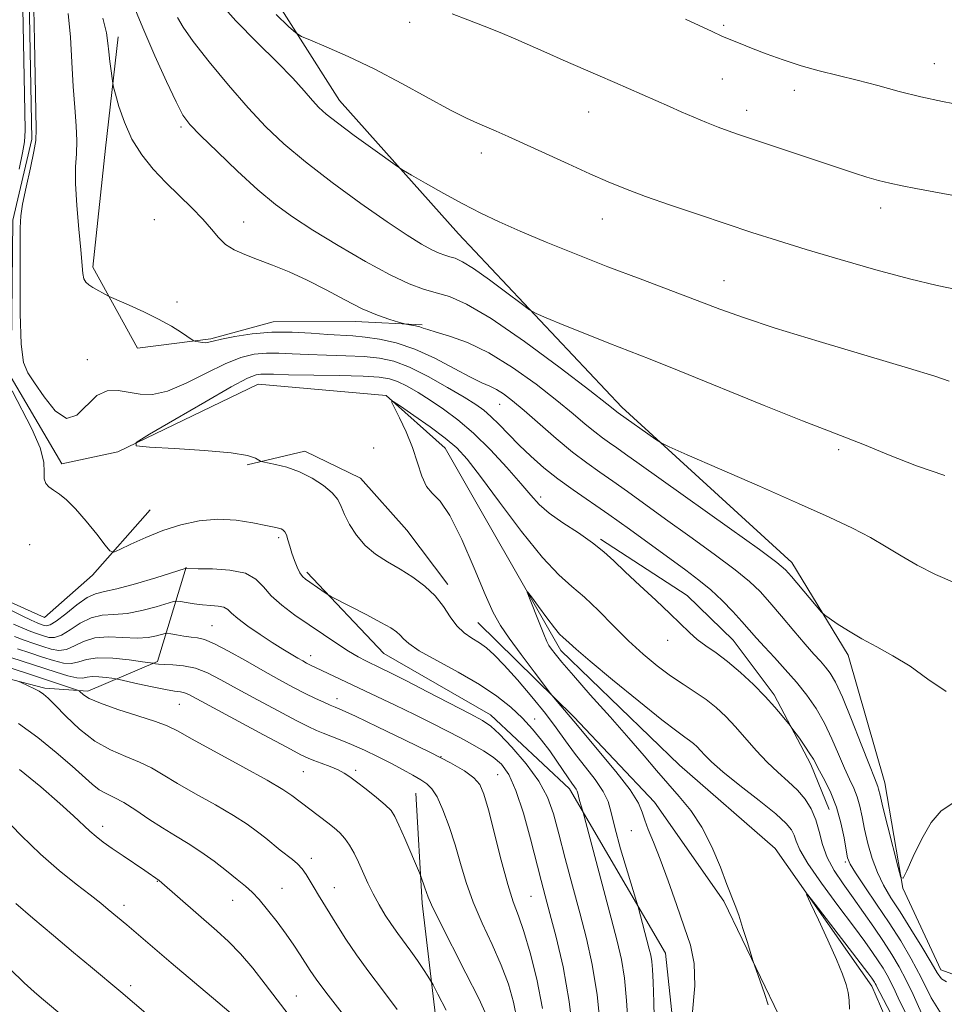
# Model space of a CAD drawing. Extents: x 2069800 to 2072700, y 307300 to 310200.
# Drawn here: x 2070280 to 2070451, y 308078 to 308260 of the extents above; entities that cross this region are included whole.
import ezdxf

# ---------------------------------------------------------------- set-up
doc = ezdxf.new("R2010")
doc.units = 0
doc.header["$MEASUREMENT"] = 0
doc.linetypes.add('rvrstm', pattern=[117.1, 50, -3.9, 0.5, -3.9, 0.5, -3.9, 0.5, -3.9, 50])
for name, color, linetype, lineweight in [('BREAKLINE DTM HARD', 7, 'Continuous', 0), ('CONTOUR INDEX', 41, 'Continuous', 13), ('CONTOUR INTERMEDIATE', 44, 'Continuous', 0), ('SPOT ELEVATION DTM', 2, 'Continuous', 13), ('STREAM - RIVER SINGLE LINE', 142, 'rvrstm', 0)]:
    doc.layers.add(name, color=color, linetype=linetype, lineweight=lineweight)

msp = doc.modelspace()

# ---------------------------------------------------------------- linework, layer by layer
at = {"layer": 'BREAKLINE DTM HARD'}
for points in [[(2070177.15, 308422.47, 1088.58), (2070196.63, 308445.65, 1094.58), (2070223.76, 308442.31, 1094.75), (2070255.69, 308430.59, 1094.63), (2070288.85, 308420.59, 1093.14), (2070303.05, 308406.87, 1093.06), (2070320.8, 308383.07, 1090.01), (2070326.58, 308366.67, 1088.28), (2070313.48, 308341.49, 1084.56), (2070314.9, 308332.63, 1080.67), (2070318.95, 308294.21, 1075.89), (2070324.04, 308268.49, 1075.17), (2070338.83, 308245.06, 1072.76), (2070360.83, 308220.48, 1071.28), (2070390.99, 308188.43, 1068.45), (2070422.36, 308159.78, 1066.54), (2070432.81, 308142.62, 1065.57), (2070439.56, 308119.05, 1064.68), (2070442.86, 308099.64, 1063.96), (2070449.88, 308084.54, 1062.52), (2070466.49, 308078.48, 1061)], [(2070354.13, 308203.62, 1066.2), (2070341.72, 308204.26, 1065.41), (2070326.6, 308204.17, 1064.66), (2070315.1, 308201.08, 1064.18), (2070301.53, 308199.32, 1063.42), (2070293.29, 308214.3, 1064.33), (2070295.63, 308236.25, 1065.24), (2070298, 308256.85, 1066.57)], [(2070262.22, 308250.99, 1065.85), (2070267.63, 308232.57, 1064.93), (2070268.29, 308214.23, 1064.24), (2070268.38, 308189.26, 1063.75), (2070271.03, 308163.48, 1062.82), (2070276.31, 308153.21, 1062.89), (2070284.35, 308149.61, 1062.49), (2070293.22, 308157.4, 1062.47), (2070303.89, 308169.48, 1061.05)], [(2070321.8, 308177.79, 1060.18), (2070332.44, 308180.29, 1059.42), (2070342.74, 308175.36, 1059.13), (2070351.27, 308165.75, 1058.7), (2070358.87, 308155.67, 1059.51)], [(2070387.06, 308164.05, 1060.23), (2070403.03, 308153.64, 1060.66), (2070411.53, 308145.43, 1060.85), (2070419.14, 308135.34, 1060.33), (2070425.86, 308122.45, 1059.61), (2070429.26, 308114.15, 1058.99)], [(2070310.53, 308158.89, 1063.92), (2070305.22, 308141.47, 1069.77), (2070292.4, 308135.98, 1073.56), (2070284.41, 308136.52, 1075.73), (2070269.73, 308140.35, 1076.61)], [(2070398.02, 308040.22, 1060.09), (2070401.83, 308061.66, 1057.99), (2070399.06, 308087.62, 1058.99), (2070381.35, 308117.97, 1062.48), (2070366.72, 308131.65, 1063.34), (2070347.02, 308142.92, 1062.95), (2070332.82, 308158, 1061.62)], [(2070364.38, 308148.69, 1059.09), (2070382.1, 308131.23, 1057.7), (2070396.99, 308115.47, 1057.2), (2070409.84, 308097.24, 1056.25), (2070419.96, 308076.17, 1055.79), (2070423.65, 308064.05, 1055.4)], [(2070654.23, 308038.87, 1054.17), (2070623.63, 308019.42, 1059.88), (2070584.57, 308003.52, 1064.24), (2070530.39, 308005.55, 1066.78), (2070440, 307973.11, 1079.51), (2070414.09, 307979.43, 1081.66), (2070402.47, 307990.65, 1080.99), (2070374.33, 308028.24, 1079.21), (2070358.58, 308058.85, 1076.67), (2070354.11, 308096.84, 1072.36), (2070352.92, 308117.13, 1070.92)]]:
    msp.add_polyline3d(points, dxfattribs=at)
at = {"layer": 'CONTOUR INDEX', "flags": 128}
for points, elevation in [([(2070308.907, 308260.412), (2070309.963, 308258.593), (2070311.824, 308255.968), (2070314.759, 308252.228), (2070318.344, 308247.9), (2070321.978, 308243.717), (2070325.262, 308240.204), (2070328.587, 308237.054), (2070332.544, 308233.75), (2070337.483, 308229.959), (2070342.798, 308226.075), (2070347.641, 308222.673), (2070351.352, 308220.196), (2070354.016, 308218.552), (2070355.902, 308217.515), (2070357.266, 308216.875), (2070358.307, 308216.489), (2070359.21, 308216.228), (2070360.183, 308215.931), (2070361.54, 308215.308), (2070363.621, 308214.033), (2070366.571, 308211.951), (2070369.768, 308209.57), (2070372.397, 308207.569), (2070373.952, 308206.415), (2070375.153, 308205.733), (2070377.03, 308204.94), (2070380.301, 308203.607), (2070384.435, 308201.934), (2070388.588, 308200.279), (2070396.207, 308197.314), (2070401.598, 308195.162), (2070417.25, 308188.769), (2070424.369, 308185.894), (2070429.139, 308184.044), (2070432.466, 308182.797), (2070435.799, 308181.486), (2070440.226, 308179.643), (2070445.401, 308177.578), (2070450.618, 308175.795)], 1070), ([(2070397.135, 308067.377), (2070396.88, 308078.553), (2070396.768, 308082.259), (2070396.652, 308084.58), (2070396.512, 308086.065), (2070396.326, 308087.218), (2070396.063, 308088.364), (2070394.001, 308096.137), (2070393.695, 308097.172), (2070392.016, 308102.643), (2070390.753, 308106.887), (2070389.667, 308110.808), (2070388.996, 308113.609), (2070388.439, 308115.629), (2070387.561, 308117.491), (2070386.06, 308119.675), (2070382.248, 308124.535), (2070380.554, 308126.843), (2070378.875, 308129.196), (2070376.886, 308131.849), (2070374.391, 308134.932), (2070371.706, 308138.078), (2070369.272, 308140.795), (2070367.414, 308142.719), (2070365.974, 308144.007), (2070364.673, 308144.945), (2070363.297, 308145.802), (2070361.884, 308146.773), (2070360.535, 308148.036), (2070359.3, 308149.704), (2070358.024, 308151.626), (2070356.498, 308153.585), (2070354.577, 308155.403), (2070352.363, 308157.051), (2070350.02, 308158.537), (2070347.699, 308159.898), (2070345.517, 308161.284), (2070343.578, 308162.877), (2070341.969, 308164.778), (2070340.707, 308166.789), (2070339.79, 308168.636), (2070339.158, 308170.124), (2070338.518, 308171.383), (2070337.515, 308172.621), (2070335.896, 308173.981), (2070333.8, 308175.34), (2070331.463, 308176.507), (2070329.128, 308177.336), (2070327.055, 308177.862), (2070324.659, 308178.328), (2070324.255, 308178.459), (2070323.952, 308178.668), (2070323.352, 308179.036), (2070321.855, 308179.51), (2070318.81, 308180.006), (2070313.93, 308180.451), (2070308.4, 308180.811), (2070303.766, 308181.065), (2070301.32, 308181.281), (2070301.322, 308181.893), (2070303.772, 308183.426), (2070308.413, 308186.159), (2070313.95, 308189.389), (2070318.829, 308192.166), (2070321.878, 308193.774), (2070323.457, 308194.426), (2070324.307, 308194.565), (2070325.152, 308194.564), (2070326.641, 308194.516), (2070329.403, 308194.443), (2070338.776, 308194.269), (2070343.223, 308194.156), (2070346.188, 308193.998), (2070348.066, 308193.703), (2070349.58, 308193.16), (2070351.32, 308192.289), (2070353.352, 308191.121), (2070355.608, 308189.717), (2070358.04, 308188.097), (2070360.678, 308186.124), (2070363.574, 308183.623), (2070366.703, 308180.534), (2070369.748, 308177.269), (2070372.316, 308174.355), (2070374.176, 308172.168), (2070375.743, 308170.474), (2070377.591, 308168.886), (2070380.112, 308167.111), (2070382.957, 308165.227), (2070385.595, 308163.41), (2070387.667, 308161.755), (2070389.504, 308160.057), (2070391.611, 308158.033), (2070394.32, 308155.516), (2070397.271, 308152.802), (2070399.933, 308150.303), (2070403.452, 308146.803), (2070404.879, 308145.538), (2070406.505, 308144.351), (2070408.388, 308143.054), (2070410.528, 308141.458), (2070412.885, 308139.448), (2070415.272, 308137.203), (2070417.459, 308134.981), (2070419.257, 308133.009), (2070420.619, 308131.412), (2070422.042, 308129.651), (2070422.397, 308129.184), (2070423.766, 308127.29), (2070424.803, 308125.824), (2070425.732, 308124.45), (2070426.364, 308123.41), (2070427.51, 308121.257), (2070428.466, 308119.506), (2070429.588, 308117.243), (2070430.646, 308114.575), (2070431.457, 308111.663), (2070432.025, 308108.879), (2070432.401, 308106.65), (2070432.682, 308105.211), (2070433.151, 308104.043), (2070434.135, 308102.439), (2070435.846, 308099.887), (2070438.038, 308096.653), (2070440.347, 308093.201), (2070442.484, 308089.879), (2070444.443, 308086.585), (2070446.294, 308083.105), (2070448.141, 308079.374), (2070450.235, 308075.92)], 1060), ([(2070371.654, 308075.263), (2070370.998, 308078.546), (2070370.047, 308081.886), (2070368.731, 308085.417), (2070367.044, 308089.217), (2070365.219, 308093.147), (2070363.549, 308097.019), (2070362.248, 308100.687), (2070361.196, 308104.194), (2070360.194, 308107.63), (2070359.093, 308111.013), (2070357.95, 308114.071), (2070356.875, 308116.462), (2070355.928, 308117.969), (2070354.981, 308118.875), (2070353.855, 308119.591), (2070352.405, 308120.45), (2070350.603, 308121.482), (2070348.456, 308122.644), (2070346.007, 308123.88), (2070343.46, 308125.09), (2070341.059, 308126.164), (2070338.996, 308127.019), (2070337.275, 308127.688), (2070335.847, 308128.231), (2070334.589, 308128.742), (2070333.081, 308129.443), (2070330.827, 308130.59), (2070327.527, 308132.333), (2070323.679, 308134.405), (2070319.977, 308136.435), (2070316.95, 308138.112), (2070314.47, 308139.374), (2070312.242, 308140.222), (2070310.059, 308140.678), (2070308.059, 308140.865), (2070306.468, 308140.927), (2070305.447, 308140.984), (2070304.888, 308141.045), (2070304.422, 308141.136), (2070302.479, 308141.423), (2070299.989, 308141.769), (2070296.958, 308142.086), (2070294.151, 308142.154), (2070292.137, 308141.844), (2070290.69, 308141.381), (2070289.382, 308141.082), (2070287.86, 308141.188), (2070286.06, 308141.638), (2070283.987, 308142.298), (2070281.689, 308143.048), (2070279.367, 308143.824)], 1070), ([(2070329.383, 308076.334), (2070327.326, 308078.984), (2070325.117, 308081.875), (2070322.819, 308084.812), (2070320.547, 308087.509), (2070318.376, 308089.768), (2070316.213, 308091.758), (2070305.528, 308101.035), (2070302.871, 308102.859), (2070298.892, 308105.554), (2070296.846, 308106.96), (2070295.217, 308108.119), (2070293.912, 308109.125), (2070292.734, 308110.145), (2070289.741, 308112.987), (2070287.212, 308115.272), (2070283.693, 308118.297), (2070279.781, 308121.535)], 1080)]:
    msp.add_lwpolyline(points, dxfattribs=dict(at, elevation=elevation))
at = {"layer": 'CONTOUR INTERMEDIATE', "flags": 128}
for points, elevation in [([(2070279.671, 308232.365), (2070280.334, 308235.413), (2070280.69, 308237.454), (2070280.789, 308239.527), (2070280.738, 308243.06), (2070280.326, 308265.3)], 1062), ([(2070300.421, 308263.533), (2070302.535, 308258.515), (2070304.773, 308253.343), (2070306.901, 308248.57), (2070308.654, 308244.803), (2070309.926, 308242.392), (2070311.221, 308240.64), (2070313.197, 308238.591), (2070316.29, 308235.568), (2070320.04, 308232.003), (2070323.766, 308228.608), (2070327.003, 308225.893), (2070330.168, 308223.567), (2070333.896, 308221.137), (2070338.577, 308218.282), (2070343.623, 308215.355), (2070348.202, 308212.882), (2070351.698, 308211.243), (2070354.366, 308210.253), (2070356.678, 308209.584), (2070359.13, 308208.855), (2070362.318, 308207.48), (2070366.86, 308204.818), (2070373.014, 308200.554), (2070379.592, 308195.682), (2070385.046, 308191.519), (2070388.229, 308189.055), (2070390.335, 308187.39), (2070397.265, 308182.47), (2070398.223, 308181.839), (2070399.724, 308181.108), (2070403.053, 308179.652), (2070409.005, 308177.067), (2070416.41, 308173.837), (2070423.605, 308170.673), (2070429.285, 308168.122), (2070433.569, 308166.096), (2070436.931, 308164.349), (2070439.821, 308162.669), (2070442.584, 308160.99), (2070445.54, 308159.282), (2070448.908, 308157.557), (2070452.51, 308155.994)], 1068), ([(2070316.218, 308263.818), (2070319.698, 308259.784), (2070323.657, 308255.78), (2070327.364, 308252.152), (2070330.241, 308249.173), (2070332.336, 308246.845), (2070333.85, 308245.101), (2070335.045, 308243.807), (2070336.408, 308242.573), (2070338.487, 308240.942), (2070341.582, 308238.642), (2070345.018, 308236.135), (2070349.534, 308232.878), (2070350.642, 308232.154), (2070352.145, 308231.277), (2070354.739, 308229.791), (2070358.094, 308227.898), (2070361.627, 308225.968), (2070364.931, 308224.268), (2070368.303, 308222.67), (2070372.22, 308220.945), (2070377.023, 308218.926), (2070382.527, 308216.69), (2070388.411, 308214.375), (2070394.349, 308212.114), (2070404.907, 308208.149), (2070409.054, 308206.561), (2070413.424, 308204.972), (2070419.304, 308203.041), (2070427.429, 308200.568), (2070436.317, 308197.933), (2070443.929, 308195.659), (2070448.763, 308194.144), (2070451.441, 308193.27)], 1072), ([(2070282.389, 308261.982), (2070282.528, 308256.09), (2070282.851, 308239.768), (2070282.769, 308237.708), (2070282.424, 308235.677), (2070281.767, 308232.62), (2070280.986, 308229.063), (2070280.335, 308225.93), (2070279.999, 308223.762), (2070279.897, 308221.587), (2070279.859, 308212.337), (2070279.882, 308205.741), (2070280.057, 308200.095), (2070280.488, 308196.704), (2070281.278, 308194.765), (2070282.527, 308192.948), (2070284.278, 308190.346), (2070286.33, 308187.742), (2070288.426, 308186.341), (2070290.365, 308186.948), (2070294.033, 308190.569), (2070295.955, 308191.44), (2070297.946, 308191.506), (2070302.009, 308190.82), (2070304.298, 308190.795), (2070307.09, 308191.42), (2070310.521, 308192.874), (2070314.228, 308194.744), (2070317.721, 308196.468), (2070320.633, 308197.608), (2070323.091, 308198.207), (2070325.342, 308198.431), (2070327.623, 308198.432), (2070330.131, 308198.312), (2070333.048, 308198.161), (2070336.458, 308198.043), (2070340.045, 308197.931), (2070343.392, 308197.774), (2070346.228, 308197.495), (2070348.869, 308196.91), (2070351.775, 308195.81), (2070355.231, 308194.095), (2070358.803, 308192.103), (2070361.879, 308190.281), (2070364.025, 308188.946), (2070365.52, 308187.88), (2070366.821, 308186.736), (2070368.306, 308185.243), (2070370.038, 308183.441), (2070372.004, 308181.446), (2070374.191, 308179.364), (2070376.589, 308177.26), (2070379.194, 308175.185), (2070382.012, 308173.154), (2070388.58, 308168.648), (2070392.416, 308165.913), (2070402.792, 308158.334), (2070405.226, 308156.494), (2070407.403, 308154.685), (2070409.5, 308152.717), (2070411.461, 308150.708), (2070413.171, 308148.851), (2070415.883, 308145.787), (2070417.346, 308144.162), (2070419.152, 308142.211), (2070421.179, 308139.998), (2070423.225, 308137.654), (2070425.124, 308135.269), (2070426.847, 308132.785), (2070428.4, 308130.11), (2070429.79, 308127.216), (2070431.022, 308124.338), (2070432.105, 308121.778), (2070433.042, 308119.745), (2070433.829, 308118.069), (2070434.456, 308116.487), (2070434.933, 308114.766), (2070435.353, 308112.799), (2070435.825, 308110.508), (2070436.441, 308107.875), (2070437.223, 308105.109), (2070438.174, 308102.48), (2070439.308, 308100.148), (2070440.685, 308097.851), (2070442.377, 308095.222), (2070444.382, 308092.05), (2070446.413, 308088.755), (2070448.108, 308085.914), (2070449.232, 308083.971), (2070450.049, 308082.839), (2070450.947, 308082.299)], 1062), ([(2070288.754, 308261.134), (2070289.169, 308256.779), (2070289.42, 308252.148), (2070289.649, 308247.686), (2070289.949, 308243.759), (2070290.233, 308240.413), (2070290.366, 308237.613), (2070290.273, 308235.234), (2070290.105, 308232.796), (2070290.071, 308229.728), (2070290.313, 308225.698), (2070290.714, 308221.327), (2070291.089, 308217.476), (2070291.45, 308213.145), (2070291.653, 308212.151), (2070292.027, 308211.497), (2070292.586, 308211.014), (2070293.321, 308210.567), (2070296.181, 308208.933), (2070296.744, 308208.673), (2070300.019, 308207.27), (2070302.699, 308206.065), (2070305.44, 308204.716), (2070307.805, 308203.381), (2070309.654, 308202.206), (2070311.616, 308200.859), (2070311.972, 308200.663), (2070312.296, 308200.58), (2070312.818, 308200.478), (2070313.471, 308200.381), (2070314.111, 308200.349), (2070314.689, 308200.434), (2070315.526, 308200.655), (2070317.038, 308201.022), (2070319.515, 308201.516), (2070322.741, 308201.998), (2070326.376, 308202.298), (2070330.095, 308202.301), (2070333.62, 308202.109), (2070336.692, 308201.879), (2070341.315, 308201.593), (2070343.561, 308201.392), (2070346.224, 308201.017), (2070349.318, 308200.324), (2070352.78, 308199.158), (2070356.481, 308197.466), (2070360.046, 308195.593), (2070363.034, 308193.985), (2070365.142, 308192.958), (2070366.615, 308192.314), (2070367.834, 308191.725), (2070369.152, 308190.893), (2070370.796, 308189.641), (2070372.967, 308187.82), (2070378.872, 308182.679), (2070381.887, 308180.16), (2070384.51, 308178.148), (2070386.9, 308176.459), (2070389.327, 308174.782), (2070392.046, 308172.844), (2070399.057, 308167.764), (2070403.523, 308164.559), (2070408.05, 308161.287), (2070411.906, 308158.407), (2070414.587, 308156.218), (2070416.507, 308154.373), (2070418.307, 308152.363), (2070420.46, 308149.843), (2070422.767, 308147.121), (2070424.861, 308144.672), (2070426.463, 308142.847), (2070427.652, 308141.518), (2070428.595, 308140.436), (2070429.461, 308139.303), (2070430.441, 308137.626), (2070431.726, 308134.862), (2070433.41, 308130.752), (2070435.199, 308126.177), (2070436.7, 308122.299), (2070437.619, 308119.984), (2070438.265, 308118.4), (2070438.408, 308117.877), (2070438.667, 308116.774), (2070439.201, 308114.554), (2070440.093, 308110.962), (2070441.989, 308103.438), (2070442.507, 308101.602), (2070442.924, 308101.439), (2070443.597, 308102.812), (2070444.787, 308105.468), (2070446.366, 308108.709), (2070448.11, 308111.726), (2070449.933, 308113.905), (2070452.291, 308115.431)], 1064), ([(2070295.119, 308260.286), (2070295.799, 308257.544), (2070296.095, 308255.682), (2070296.245, 308254.085), (2070296.436, 308252.3), (2070296.654, 308250.524), (2070296.838, 308249.12), (2070296.959, 308248.282), (2070297.123, 308247.541), (2070297.47, 308246.261), (2070298.123, 308243.997), (2070299.131, 308241.059), (2070300.524, 308237.944), (2070302.313, 308235.055), (2070304.427, 308232.405), (2070306.774, 308229.912), (2070309.236, 308227.517), (2070311.603, 308225.253), (2070313.638, 308223.177), (2070315.195, 308221.339), (2070316.485, 308219.767), (2070317.806, 308218.482), (2070319.412, 308217.473), (2070321.378, 308216.609), (2070323.733, 308215.727), (2070326.486, 308214.683), (2070329.571, 308213.414), (2070332.9, 308211.877), (2070336.37, 308210.081), (2070339.811, 308208.239), (2070343.036, 308206.615), (2070345.865, 308205.415), (2070348.154, 308204.616), (2070349.764, 308204.133), (2070350.644, 308203.883), (2070351.09, 308203.771), (2070352.116, 308203.596), (2070352.9, 308203.449), (2070353.655, 308203.271), (2070354.304, 308203.061), (2070355.169, 308202.761), (2070356.675, 308202.302), (2070359.14, 308201.584), (2070362.463, 308200.397), (2070366.438, 308198.503), (2070370.813, 308195.792), (2070375.161, 308192.67), (2070379.006, 308189.67), (2070381.995, 308187.219), (2070384.242, 308185.322), (2070385.978, 308183.877), (2070387.423, 308182.769), (2070388.738, 308181.839), (2070390.075, 308180.916), (2070391.676, 308179.775), (2070394.163, 308177.983), (2070398.252, 308175.055), (2070410.873, 308166.08), (2070416.408, 308162.128), (2070419.634, 308159.767), (2070421.229, 308158.427), (2070422.349, 308157.186), (2070427.881, 308150.603), (2070428.469, 308150.048), (2070429.302, 308149.453), (2070430.775, 308148.453), (2070432.834, 308147.124), (2070435.315, 308145.656), (2070438.077, 308144.173), (2070441.055, 308142.546), (2070444.208, 308140.582), (2070447.496, 308138.218), (2070450.888, 308135.915)], 1066), ([(2070327.133, 308260.943), (2070329.43, 308258.752), (2070330.773, 308257.566), (2070331.819, 308256.902), (2070333.465, 308256.191), (2070336.394, 308254.969), (2070340.442, 308253.186), (2070345.23, 308250.899), (2070350.347, 308248.23), (2070359.364, 308243.314), (2070362.294, 308241.823), (2070364.352, 308240.887), (2070366.034, 308240.18), (2070367.802, 308239.411), (2070370.002, 308238.417), (2070381.068, 308233.352), (2070385.104, 308231.529), (2070388.483, 308230.042), (2070391.665, 308228.738), (2070395.329, 308227.367), (2070399.944, 308225.752), (2070405.124, 308223.998), (2070410.274, 308222.281), (2070414.998, 308220.719), (2070419.706, 308219.201), (2070425.009, 308217.561), (2070431.279, 308215.702), (2070437.921, 308213.814), (2070444.098, 308212.16), (2070449.221, 308210.927), (2070453.697, 308209.998)], 1074), ([(2070359.667, 308261.079), (2070362.569, 308259.964), (2070365.568, 308258.8), (2070368.537, 308257.603), (2070371.391, 308256.386), (2070377.11, 308253.856), (2070380.177, 308252.524), (2070386.552, 308249.78), (2070389.676, 308248.413), (2070399.777, 308243.949), (2070401.957, 308243.004), (2070404.299, 308242.001), (2070406.652, 308241.013), (2070408.797, 308240.144), (2070410.629, 308239.449), (2070412.518, 308238.789), (2070431.576, 308232.431), (2070433.977, 308231.645), (2070436.215, 308230.947), (2070438.37, 308230.329), (2070440.505, 308229.789), (2070442.726, 308229.312), (2070445.309, 308228.819), (2070461.215, 308225.859)], 1076), ([(2070402.73, 308260.068), (2070407.664, 308257.794), (2070409.466, 308256.976), (2070411.101, 308256.277), (2070412.836, 308255.58), (2070414.95, 308254.756), (2070417.64, 308253.721), (2070420.761, 308252.584), (2070424.085, 308251.499), (2070427.434, 308250.575), (2070434.434, 308248.843), (2070438.242, 308247.824), (2070442.206, 308246.749), (2070446.225, 308245.734), (2070450.197, 308244.866), (2070454.027, 308244.128)], 1078), ([(2070392.181, 308074.312), (2070391.878, 308078.895), (2070391.466, 308082.986), (2070390.912, 308086.421), (2070390.128, 308089.836), (2070389.014, 308094.069), (2070383.773, 308113.816), (2070383.17, 308115.825), (2070382.96, 308116.584), (2070382.83, 308117.126), (2070382.722, 308117.517), (2070382.552, 308117.877), (2070382.245, 308118.327), (2070381.759, 308118.984), (2070381.065, 308119.966), (2070379, 308123.058), (2070377.674, 308124.96), (2070376.178, 308126.95), (2070374.5, 308128.98), (2070372.62, 308131.016), (2070370.484, 308133.041), (2070367.913, 308135.099), (2070364.696, 308137.248), (2070360.789, 308139.496), (2070356.817, 308141.652), (2070353.574, 308143.471), (2070351.627, 308144.78), (2070350.645, 308145.683), (2070350.072, 308146.355), (2070349.399, 308146.968), (2070348.303, 308147.694), (2070346.508, 308148.704), (2070343.908, 308150.079), (2070337.4, 308153.429), (2070336.749, 308153.792), (2070336.213, 308154.15), (2070333.341, 308156.13), (2070332.593, 308156.661), (2070332.029, 308157.177), (2070331.536, 308157.872), (2070331.024, 308158.887), (2070330.512, 308160.137), (2070330.047, 308161.483), (2070329.66, 308162.79), (2070329.333, 308163.949), (2070329.032, 308164.854), (2070328.727, 308165.437), (2070328.403, 308165.766), (2070328.047, 308165.948), (2070327.595, 308166.085), (2070326.775, 308166.273), (2070325.263, 308166.602), (2070322.847, 308167.105), (2070319.762, 308167.58), (2070316.356, 308167.766), (2070312.924, 308167.463), (2070309.543, 308166.72), (2070306.236, 308165.648), (2070303.077, 308164.381), (2070300.33, 308163.138), (2070298.308, 308162.161), (2070297.168, 308161.682), (2070296.454, 308161.892), (2070295.552, 308162.969), (2070294.017, 308164.962), (2070292.074, 308167.395), (2070290.115, 308169.664), (2070288.457, 308171.298), (2070287.118, 308172.376), (2070286.038, 308173.114), (2070285.181, 308173.72), (2070284.587, 308174.367), (2070284.316, 308175.221), (2070284.337, 308176.455), (2070284.256, 308178.282), (2070283.585, 308180.919), (2070282.033, 308184.424), (2070278.389, 308191.469)], 1062), ([(2070403.997, 308076.081), (2070404.477, 308081.554), (2070404.341, 308085.721), (2070403.638, 308089.079), (2070402.499, 308092.5), (2070401.065, 308096.603), (2070399.518, 308100.985), (2070398.047, 308104.991), (2070396.814, 308108.113), (2070395.861, 308110.436), (2070395.204, 308112.192), (2070394.761, 308113.666), (2070394.062, 308115.34), (2070392.546, 308117.747), (2070389.891, 308121.176), (2070386.761, 308124.94), (2070382.462, 308130.006), (2070381.084, 308131.701), (2070378.38, 308134.886), (2070377.84, 308135.573), (2070374.785, 308139.586), (2070372.406, 308142.75), (2070370.196, 308145.76), (2070368.577, 308148.143), (2070367.254, 308150.541), (2070365.754, 308153.876), (2070363.743, 308158.688), (2070361.451, 308164.001), (2070359.244, 308168.459), (2070357.421, 308171.102), (2070355.99, 308172.549), (2070354.893, 308173.817), (2070354.042, 308175.707), (2070353.26, 308178.183), (2070352.343, 308180.995), (2070351.169, 308183.875), (2070349.943, 308186.476), (2070348.951, 308188.433), (2070348.474, 308189.45), (2070348.774, 308189.498), (2070350.109, 308188.62), (2070352.569, 308186.928), (2070355.575, 308184.812), (2070358.383, 308182.734), (2070360.496, 308180.943), (2070362.416, 308178.848), (2070364.893, 308175.646), (2070368.423, 308170.879), (2070372.487, 308165.475), (2070376.312, 308160.708), (2070379.326, 308157.494), (2070381.776, 308155.327), (2070384.111, 308153.34), (2070386.682, 308150.871), (2070389.435, 308148.07), (2070392.22, 308145.288), (2070394.91, 308142.814), (2070397.486, 308140.677), (2070399.953, 308138.843), (2070402.309, 308137.264), (2070404.527, 308135.834), (2070406.571, 308134.432), (2070408.431, 308132.947), (2070410.193, 308131.297), (2070411.966, 308129.412), (2070415.79, 308125.022), (2070417.795, 308122.885), (2070419.803, 308121.006), (2070421.716, 308119.318), (2070423.423, 308117.697), (2070424.837, 308116.028), (2070425.955, 308114.237), (2070426.793, 308112.26), (2070427.411, 308110.057), (2070428.023, 308107.697), (2070428.883, 308105.275), (2070430.179, 308102.857), (2070431.83, 308100.403), (2070433.692, 308097.842), (2070435.624, 308095.14), (2070437.519, 308092.408), (2070439.28, 308089.791), (2070440.834, 308087.382), (2070442.223, 308085.054), (2070443.515, 308082.626), (2070444.762, 308079.991), (2070447.051, 308074.858)], 1058), ([(2070387.104, 308073.209), (2070386.421, 308079.908), (2070385.531, 308085.502), (2070384.454, 308090.323), (2070383.219, 308095.026), (2070381.874, 308100.067), (2070380.538, 308105.118), (2070379.351, 308109.653), (2070378.363, 308113.31), (2070377.264, 308116.395), (2070375.656, 308119.376), (2070373.311, 308122.563), (2070370.677, 308125.621), (2070368.373, 308128.054), (2070366.772, 308129.556), (2070365.261, 308130.593), (2070362.978, 308131.818), (2070355.12, 308135.891), (2070351.212, 308137.895), (2070348.4, 308139.312), (2070346.494, 308140.245), (2070343.735, 308141.57), (2070342.282, 308142.337), (2070340.535, 308143.372), (2070338.372, 308144.771), (2070335.893, 308146.443), (2070330.612, 308150.059), (2070328.191, 308151.846), (2070326.22, 308153.592), (2070324.785, 308155.254), (2070323.409, 308156.699), (2070321.472, 308157.764), (2070318.598, 308158.348), (2070315.395, 308158.572), (2070312.717, 308158.615), (2070310.49, 308158.646), (2070310.376, 308158.622), (2070304.898, 308156.926), (2070301.149, 308155.809), (2070297.751, 308154.89), (2070295.425, 308154.391), (2070293.809, 308153.998), (2070292.268, 308153.265), (2070290.346, 308151.908), (2070288.294, 308150.287), (2070286.543, 308148.928), (2070285.406, 308148.222), (2070284.737, 308148.045), (2070284.277, 308148.14), (2070283.776, 308148.31), (2070283.038, 308148.604), (2070281.88, 308149.128), (2070280.221, 308149.934), (2070278.395, 308150.851)], 1064), ([(2070417.987, 308078.043), (2070417.348, 308080.155), (2070416.561, 308082.437), (2070415.481, 308085.413), (2070415.208, 308086.231), (2070414.17, 308089.594), (2070413.354, 308092.191), (2070412.563, 308094.608), (2070411.912, 308096.417), (2070410.404, 308100.273), (2070409.179, 308103.461), (2070407.611, 308107.215), (2070405.771, 308110.882), (2070403.736, 308113.963), (2070401.602, 308116.561), (2070399.473, 308118.931), (2070397.383, 308121.331), (2070395.089, 308124.028), (2070392.278, 308127.293), (2070388.803, 308131.234), (2070385.167, 308135.32), (2070382.038, 308138.857), (2070379.92, 308141.321), (2070378.667, 308142.858), (2070377.97, 308143.779), (2070377.535, 308144.418), (2070377.138, 308145.189), (2070376.57, 308146.526), (2070375.704, 308148.676), (2070373.915, 308153.189), (2070373.499, 308154.286), (2070373.595, 308154.345), (2070374.285, 308153.415), (2070375.57, 308151.638), (2070377.123, 308149.522), (2070378.536, 308147.668), (2070379.504, 308146.52), (2070380.128, 308145.9), (2070380.614, 308145.476), (2070381.235, 308144.895), (2070382.531, 308143.726), (2070385.112, 308141.518), (2070389.279, 308138.062), (2070394.106, 308134.127), (2070398.362, 308130.723), (2070401.114, 308128.606), (2070402.636, 308127.507), (2070403.505, 308126.898), (2070404.206, 308126.338), (2070404.87, 308125.716), (2070405.538, 308125.006), (2070406.314, 308124.144), (2070407.544, 308122.925), (2070409.639, 308121.106), (2070412.795, 308118.582), (2070416.348, 308115.792), (2070419.423, 308113.314), (2070421.358, 308111.571), (2070422.349, 308110.38), (2070422.808, 308109.407), (2070423.152, 308108.305), (2070423.834, 308106.688), (2070425.31, 308104.158), (2070427.842, 308100.52), (2070430.902, 308096.392), (2070433.762, 308092.593), (2070435.864, 308089.752), (2070437.305, 308087.727), (2070438.35, 308086.184), (2070439.225, 308084.827), (2070440.008, 308083.515), (2070440.735, 308082.148), (2070441.461, 308080.621), (2070442.292, 308078.818), (2070443.35, 308076.624)], 1056), ([(2070382.102, 308071.627), (2070381.273, 308078.669), (2070380.13, 308085.088), (2070378.859, 308090.566), (2070377.703, 308094.931), (2070376.825, 308098.186), (2070376.076, 308101.035), (2070374.111, 308108.72), (2070372.803, 308113.48), (2070371.439, 308117.679), (2070370.113, 308120.602), (2070368.75, 308122.489), (2070367.231, 308123.82), (2070365.462, 308125.004), (2070363.437, 308126.17), (2070361.175, 308127.379), (2070358.678, 308128.683), (2070355.881, 308130.114), (2070352.701, 308131.697), (2070349.134, 308133.424), (2070333.376, 308140.886), (2070332.783, 308141.188), (2070332.07, 308141.575), (2070331.145, 308142.099), (2070329.929, 308142.811), (2070328.373, 308143.756), (2070326.44, 308144.975), (2070324.17, 308146.466), (2070321.904, 308148.027), (2070320.061, 308149.411), (2070318.92, 308150.425), (2070318.2, 308151.091), (2070317.484, 308151.49), (2070316.439, 308151.701), (2070315.095, 308151.819), (2070313.569, 308151.939), (2070311.994, 308152.131), (2070310.561, 308152.355), (2070309.479, 308152.545), (2070308.831, 308152.633), (2070308.198, 308152.543), (2070304.983, 308151.572), (2070302.345, 308150.87), (2070299.615, 308150.344), (2070297.177, 308150.146), (2070295.003, 308150.006), (2070292.96, 308149.552), (2070290.962, 308148.55), (2070289.095, 308147.318), (2070287.489, 308146.312), (2070286.224, 308145.878), (2070285.178, 308145.91), (2070284.18, 308146.193), (2070283.08, 308146.556), (2070281.815, 308147.01), (2070280.341, 308147.611), (2070278.664, 308148.383)], 1066), ([(2070376.342, 308077.412), (2070375.299, 308082.796), (2070374.082, 308087.665), (2070372.896, 308091.626), (2070371.885, 308094.517), (2070370.947, 308097.081), (2070369.919, 308100.292), (2070368.697, 308104.772), (2070366.334, 308114.096), (2070365.52, 308116.982), (2070364.739, 308118.738), (2070363.645, 308119.982), (2070361.917, 308121.257), (2070359.317, 308122.781), (2070355.635, 308124.695), (2070350.871, 308127.035), (2070345.895, 308129.416), (2070341.788, 308131.347), (2070339.325, 308132.484), (2070338.033, 308133.055), (2070337.132, 308133.433), (2070335.971, 308133.932), (2070334.429, 308134.632), (2070332.517, 308135.558), (2070330.245, 308136.726), (2070327.627, 308138.138), (2070324.676, 308139.79), (2070321.47, 308141.627), (2070318.358, 308143.385), (2070315.754, 308144.751), (2070313.936, 308145.508), (2070312.637, 308145.828), (2070311.455, 308145.978), (2070310.102, 308146.171), (2070308.746, 308146.397), (2070307.669, 308146.589), (2070307.048, 308146.687), (2070306.635, 308146.665), (2070305.067, 308146.219), (2070303.542, 308145.931), (2070301.48, 308145.798), (2070296.196, 308146.013), (2070293.652, 308145.839), (2070291.578, 308145.193), (2070289.896, 308144.349), (2070288.436, 308143.697), (2070287.042, 308143.533), (2070285.619, 308143.774), (2070284.084, 308144.245), (2070282.384, 308144.802), (2070280.591, 308145.417), (2070278.802, 308146.095)], 1068), ([(2070366.012, 308076.108), (2070364.567, 308079.208), (2070362.203, 308083.916), (2070357.18, 308093.746), (2070355.83, 308096.513), (2070355.218, 308097.937), (2070354.617, 308099.697), (2070353.846, 308101.81), (2070353.592, 308102.428), (2070350.89, 308108.77), (2070349.825, 308111.232), (2070349.071, 308112.863), (2070348.359, 308113.953), (2070347.308, 308115), (2070345.673, 308116.368), (2070343.761, 308117.882), (2070342.016, 308119.233), (2070340.748, 308120.194), (2070339.729, 308120.869), (2070338.596, 308121.448), (2070337.106, 308122.069), (2070335.49, 308122.684), (2070334.097, 308123.197), (2070333.07, 308123.602), (2070331.717, 308124.26), (2070329.137, 308125.622), (2070324.809, 308127.939), (2070312.486, 308134.597), (2070311.024, 308135.36), (2070310.22, 308135.681), (2070309.465, 308135.84), (2070308.395, 308135.997), (2070306.71, 308136.283), (2070304.272, 308136.777), (2070301.609, 308137.357), (2070298.159, 308138.129), (2070297.486, 308138.262), (2070296.817, 308138.365), (2070295.726, 308138.517), (2070294.397, 308138.655), (2070293.167, 308138.685), (2070292.257, 308138.559), (2070291.429, 308138.421), (2070290.328, 308138.467), (2070288.678, 308138.843), (2070286.5, 308139.502), (2070278.143, 308142.231)], 1072), ([(2070358.524, 308077.055), (2070357.007, 308080.055), (2070356.141, 308081.73), (2070355.665, 308082.587), (2070355.17, 308083.36), (2070354.341, 308084.615), (2070353.239, 308086.251), (2070352.018, 308087.997), (2070349.616, 308091.239), (2070348.443, 308092.882), (2070347.282, 308094.656), (2070346.154, 308096.551), (2070345.088, 308098.535), (2070344.103, 308100.565), (2070342.343, 308104.429), (2070341.533, 308106.097), (2070340.72, 308107.55), (2070339.858, 308108.787), (2070338.905, 308109.827), (2070337.852, 308110.751), (2070336.695, 308111.657), (2070330.032, 308116.738), (2070328.393, 308117.826), (2070325.471, 308119.558), (2070321.008, 308122.039), (2070311.649, 308127.133), (2070308.908, 308128.644), (2070307.02, 308129.583), (2070304.857, 308130.402), (2070301.63, 308131.447), (2070297.93, 308132.629), (2070294.69, 308133.754), (2070292.623, 308134.661), (2070291.553, 308135.327), (2070290.83, 308136.006), (2070290.476, 308136.183), (2070289.717, 308136.446), (2070286.213, 308137.613), (2070283.47, 308138.512), (2070276.907, 308140.642)], 1074), ([(2070349.466, 308077.212), (2070346.79, 308080.843), (2070344.272, 308084.18), (2070341.993, 308087.287), (2070340.018, 308090.194), (2070338.35, 308092.824), (2070334.966, 308098.343), (2070334.18, 308099.654), (2070333.44, 308100.928), (2070332.702, 308102.134), (2070331.928, 308103.204), (2070331.085, 308104.098), (2070330.148, 308104.9), (2070327.913, 308106.653), (2070325.215, 308108.822), (2070323.687, 308110.033), (2070321.794, 308111.406), (2070319.249, 308113.04), (2070315.917, 308114.976), (2070312.263, 308117.024), (2070308.907, 308118.934), (2070306.285, 308120.515), (2070304.115, 308121.806), (2070301.936, 308122.907), (2070299.392, 308123.942), (2070296.563, 308125.146), (2070293.637, 308126.783), (2070290.808, 308128.986), (2070288.297, 308131.364), (2070286.33, 308133.397), (2070285.037, 308134.702), (2070284.166, 308135.455), (2070283.368, 308135.969), (2070282.392, 308136.491), (2070281.374, 308136.996), (2070280.038, 308137.623), (2070279.459, 308137.835)], 1076), ([(2070342.368, 308072.656), (2070336.328, 308080.383), (2070334.52, 308082.802), (2070333.419, 308084.406), (2070331.609, 308087.279), (2070330.422, 308089.084), (2070328.985, 308091.146), (2070327.31, 308093.404), (2070325.575, 308095.618), (2070323.996, 308097.502), (2070322.702, 308098.878), (2070321.466, 308099.998), (2070319.973, 308101.22), (2070317.997, 308102.803), (2070315.68, 308104.595), (2070313.253, 308106.341), (2070310.892, 308107.86), (2070308.559, 308109.263), (2070306.164, 308110.735), (2070303.662, 308112.385), (2070301.21, 308114.03), (2070299.015, 308115.412), (2070297.223, 308116.362), (2070295.752, 308117.065), (2070294.462, 308117.793), (2070293.181, 308118.794), (2070289.479, 308122.17), (2070286.55, 308124.694), (2070283.117, 308127.454), (2070279.581, 308130.027)], 1078), ([(2070320.088, 308075.411), (2070316.357, 308078.579), (2070307.74, 308085.852), (2070299.554, 308092.858), (2070296.153, 308095.695), (2070294.759, 308096.832), (2070292.823, 308098.362), (2070290.23, 308100.378), (2070287.107, 308102.896), (2070283.644, 308105.912), (2070280.052, 308109.349), (2070276.647, 308112.833)], 1082), ([(2070433.05, 308077.274), (2070432.964, 308078.933), (2070432.754, 308080.339), (2070432.39, 308081.826), (2070431.739, 308083.737), (2070430.641, 308086.414), (2070429.038, 308089.992), (2070427.283, 308093.772), (2070425.834, 308096.846), (2070425.104, 308098.452), (2070425.326, 308098.404), (2070426.692, 308096.659), (2070436.398, 308083.981), (2070437.127, 308082.999), (2070437.617, 308082.271), (2070437.792, 308081.976), (2070437.956, 308081.669), (2070438.16, 308081.25), (2070438.634, 308080.317), (2070441.338, 308075.202)], 1054), ([(2070313.618, 308067.51), (2070298.444, 308080.496), (2070292.872, 308085.117), (2070289.746, 308087.727), (2070286.023, 308090.859), (2070282.244, 308094.068), (2070279.066, 308096.809)], 1084), ([(2070296.929, 308068.314), (2070283.808, 308079.318), (2070282.47, 308080.461), (2070280.63, 308082.141), (2070278.025, 308084.684)], 1086)]:
    msp.add_lwpolyline(points, dxfattribs=dict(at, elevation=elevation))
at = {"layer": 'SPOT ELEVATION DTM'}
for p in [(2070351.82, 308259.5, 1075.51), (2070409.8, 308258.96, 1078.29), (2070448.67, 308251.87, 1078.81), (2070409.52, 308249.03, 1076.97), (2070422.85, 308246.98, 1077.38), (2070384.89, 308242.95, 1075.22), (2070414.04, 308243.28, 1076.58), (2070309.56, 308240.2, 1067.72), (2070365.03, 308235.39, 1073.43), (2070438.8, 308225.25, 1075.44), (2070304.63, 308223.09, 1064.89), (2070321.15, 308222.62, 1066.75), (2070387.4, 308223.17, 1073.22), (2070409.87, 308211.8, 1072.77), (2070308.81, 308207.84, 1064.34), (2070292.25, 308197.22, 1062.76), (2070368.4, 308188.98, 1063.19), (2070345.16, 308180.9, 1059.18), (2070431.02, 308180.58, 1069.66), (2070375.97, 308171.83, 1060.44), (2070327.61, 308164.35, 1062.3), (2070281.63, 308163.05, 1062.55), (2070315.31, 308148.07, 1067.09), (2070399.44, 308145.41, 1059.39), (2070333.53, 308142.53, 1065.4), (2070309.28, 308133.57, 1072.93), (2070338.38, 308134.59, 1067.41), (2070374.91, 308130.87, 1061.58), (2070357.58, 308123.9, 1068), (2070332.15, 308121.15, 1072.97), (2070341.82, 308121.37, 1071.66), (2070368.04, 308120.6, 1067.15), (2070295.08, 308111.05, 1079.5), (2070392.77, 308110.26, 1058.7), (2070333.63, 308105.15, 1075.52), (2070432.24, 308104.44, 1059.75), (2070305.22, 308100.88, 1080.07), (2070328.22, 308099.59, 1077.15), (2070337.92, 308099.69, 1075.26), (2070319.1, 308097.37, 1078.77), (2070374.2, 308098.11, 1066.95), (2070299.06, 308096.46, 1081.52), (2070300.26, 308081.6, 1083.61), (2070330.89, 308079.7, 1079.07)]:
    msp.add_point(p, dxfattribs=at)
at = {"layer": 'STREAM - RIVER SINGLE LINE'}
for points in [[(2070000, 308382.283, 1073.137), (2070001.18, 308380.16, 1072.97), (2070017.98, 308366.77, 1071.85), (2070030.95, 308359.54, 1071.48), (2070045.27, 308345.7, 1070.94), (2070055.55, 308326, 1070.03), (2070076.01, 308316.82, 1069.2), (2070098.02, 308313.89, 1068.37), (2070115.25, 308323.3, 1067.3), (2070136.04, 308342.71, 1067.3), (2070161.41, 308361.37, 1067.3), (2070198.83, 308377.35, 1066.43), (2070219.95, 308377.71, 1065.35), (2070246.4, 308357.04, 1064.15), (2070263.8, 308333.31, 1063.94), (2070273.14, 308296.19, 1063.2), (2070281.51, 308266.92, 1061.75), (2070282.01, 308237.93, 1061.75), (2070278.54, 308222.96, 1061.75), (2070278.21, 308193.95, 1061.75), (2070287.6, 308177.96, 1061.75)], [(2070287.6, 308177.96, 1061.75), (2070297.92, 308180.21, 1060.09), (2070323.8, 308192.67, 1059.02), (2070347.45, 308190.59, 1058.06), (2070358.39, 308180.84, 1057.15), (2070379.74, 308143.51, 1055.5), (2070401.65, 308122.34, 1054.79), (2070419.32, 308106.91, 1054.25), (2070437.15, 308081.53, 1053.42), (2070444.48, 308064.67, 1052.05), (2070439.32, 308051.74, 1051.47), (2070421.81, 308034.04, 1050.93), (2070417.01, 308024.43, 1050.64), (2070423.03, 308011.28, 1050.07), (2070436.37, 308006.54, 1049.32), (2070463.26, 308008.66, 1047.99), (2070495.47, 308014.6, 1047.46), (2070521.69, 308031.62, 1046.67), (2070559.43, 308053.4, 1045.18), (2070589.04, 308065.92, 1045.18), (2070621.95, 308078.91, 1043.15)]]:
    msp.add_polyline3d(points, dxfattribs=at)

doc.saveas('drawing.dxf')
